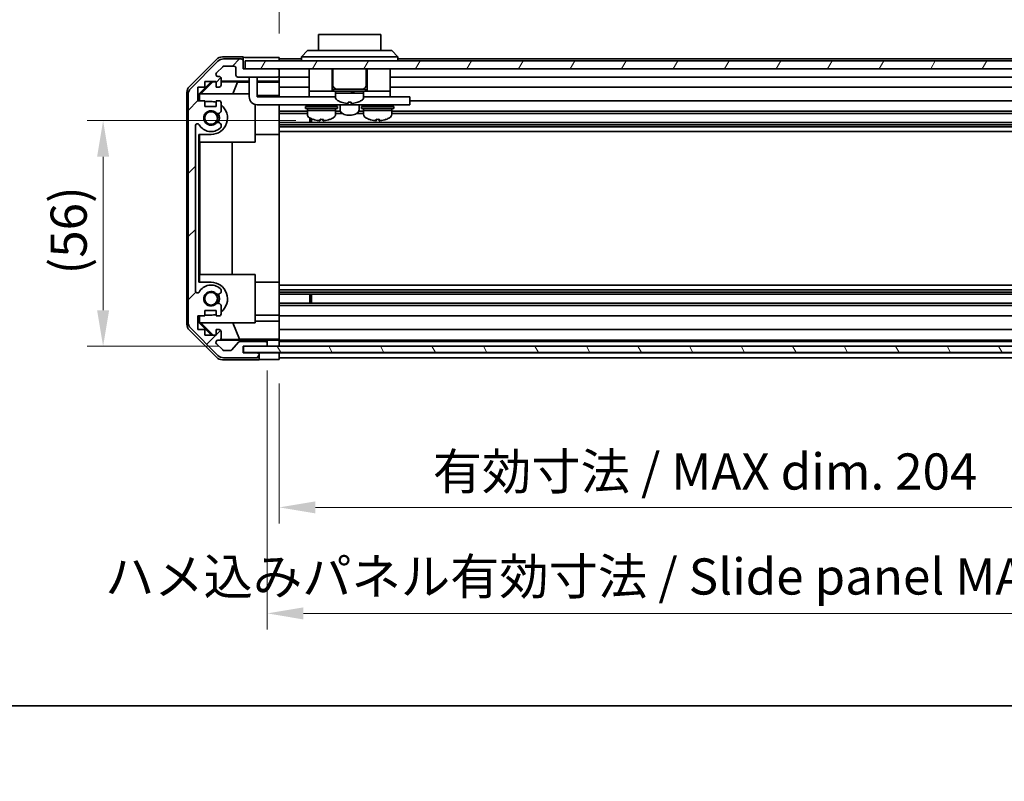
# Model space of a CAD drawing. Units: millimetres. Extents: x 0 to 7274, y -19 to 1124.
# Drawn here: x 1815 to 2060, y -19 to 171 of the extents above; entities that cross this region are included whole.
import ezdxf

# ---------------------------------------------------------------- set-up
doc = ezdxf.new("R2010")
doc.units = ezdxf.units.MM
doc.header["$LTSCALE"] = 4
doc.layers.get('Defpoints').update_dxf_attribs({"lineweight": 25})
for name, color, linetype, lineweight in [('Border (ISO)', 7, 'Continuous', 35), ('Dimension (ISO)', 7, 'Continuous', 18), ('Dimension (ISO) @ 1', 7, 'Continuous', 18), ('Hatch (ISO)', 1, 'Continuous', 18), ('Visible (ISO)', 7, 'Continuous', 35)]:
    doc.layers.add(name, color=color, linetype=linetype, lineweight=lineweight)
doc.styles.add('Note Text (TK)', font='MS PGothic.ttf')
doc.dimstyles.new('Default - Method 1b (TK)', dxfattribs={"dimscale": 4, "dimtxt": 2.5, "dimasz": 2.5, "dimexe": 1, "dimexo": 1.5, "dimgap": 1, "dimtad": 1, "dimtoh": 1, "dimrnd": 1e-08, "dimdsep": 46, "dimtxsty": 'Note Text (TK)', "dimcen": 0.09, "dimdle": 5, "dimclrd": 100, "dimclre": 100, "dimclrt": 7, "dimadec": 1, "dimazin": 1, "dimtfac": 1, "dimtmove": 0, "dimatfit": 3, "dimfxl": 0, "dimtolj": 1, "dimlwd": -1, "dimlwe": -1, "dimarcsym": 0})

# ---------------------------------------------------------------- blocks, each defined once
blk = doc.blocks.new('図面枠 tk図枠')
at = {"layer": 'Border (ISO)'}
blk.add_line((14.5, 8), (405.5, 8), dxfattribs=at)
blk = doc.blocks.new('*D44')
at = {"layer": 'Defpoints', "color": 0, "transparency": 16777216}
for p in [(1835.47, 145.71), (1889.48, 145.71), (1870.35, 89.51)]:
    blk.add_point(p, dxfattribs=at)
at = {"layer": 'Dimension (ISO)', "color": 100, "transparency": 16777216}
for p, q in [((1883.48, 145.71), (1831.47, 145.71)), ((1835.47, 98.51), (1835.47, 136.71)), ((1864.35, 89.51), (1831.47, 89.51))]:
    blk.add_line(p, q, dxfattribs=at)
for points in [[(1833.97, 136.71), (1836.97, 136.71), (1835.47, 145.71)], [(1833.97, 98.51), (1836.97, 98.51), (1835.47, 89.51)]]:
    blk.add_solid(points, dxfattribs=at)
at = {"layer": 'Dimension (ISO)', "color": 7, "transparency": 16777216, "insert": (1826.89, 107.42), "char_height": 9, "attachment_point": 4, "rotation": 90, "style": 'Note Text (TK)'}
blk.add_mtext('\\A1;(56)', dxfattribs=at)
blk = doc.blocks.new('*D45')
at = {"layer": 'Defpoints', "color": 0, "transparency": 16777216}
for p in [(1879.35, 86.25), (2083.35, 86.16), (1879.35, 49.41)]:
    blk.add_point(p, dxfattribs=at)
at = {"layer": 'Dimension (ISO)', "color": 100, "transparency": 16777216}
for p, q in [((1879.35, 80.25), (1879.35, 45.41)), ((2083.35, 80.16), (2083.35, 45.41)), ((2074.35, 49.41), (1888.35, 49.41))]:
    blk.add_line(p, q, dxfattribs=at)
for points in [[(1888.35, 50.91), (1888.35, 47.91), (1879.35, 49.41)], [(2074.35, 50.91), (2074.35, 47.91), (2083.35, 49.41)]]:
    blk.add_solid(points, dxfattribs=at)
at = {"layer": 'Dimension (ISO)', "color": 7, "transparency": 16777216, "insert": (1917.57, 58.34), "char_height": 9, "attachment_point": 4, "style": 'Note Text (TK)'}
blk.add_mtext('\\A1;有効寸法 / MAX dim. 204', dxfattribs=at)
blk = doc.blocks.new('*D47')
at = {"layer": 'Defpoints', "color": 0, "transparency": 16777216}
for p in [(1876.35, 89.51), (2086.35, 89.51), (2086.35, 23.01)]:
    blk.add_point(p, dxfattribs=at)
at = {"layer": 'Dimension (ISO)', "color": 100, "transparency": 16777216}
for p, q in [((1876.35, 83.51), (1876.35, 19.01)), ((2086.35, 83.51), (2086.35, 19.01)), ((1885.35, 23.01), (2077.35, 23.01))]:
    blk.add_line(p, q, dxfattribs=at)
for points in [[(1885.35, 24.51), (1885.35, 21.51), (1876.35, 23.01)], [(2077.35, 24.51), (2077.35, 21.51), (2086.35, 23.01)]]:
    blk.add_solid(points, dxfattribs=at)
at = {"layer": 'Dimension (ISO)', "color": 7, "transparency": 16777216, "insert": (1835.94, 32.2), "char_height": 9, "attachment_point": 4, "style": 'Note Text (TK)'}
blk.add_mtext('\\A1;ハメ込みパネル有効寸法 / Slide panel MAX dim. 210', dxfattribs=at)
blk = doc.blocks.new('*D49')
at = {"layer": 'Defpoints', "color": 0, "transparency": 16777216}
for p in [(2083.35, 178.1), (1879.35, 161.41), (2083.35, 158.56)]:
    blk.add_point(p, dxfattribs=at)
at = {"layer": 'Dimension (ISO)', "color": 100, "transparency": 16777216}
for p, q in [((1879.35, 167.41), (1879.35, 182.1)), ((2083.35, 164.56), (2083.35, 182.1)), ((1888.35, 178.1), (2074.35, 178.1))]:
    blk.add_line(p, q, dxfattribs=at)
for points in [[(1888.35, 179.6), (1888.35, 176.6), (1879.35, 178.1)], [(2074.35, 179.6), (2074.35, 176.6), (2083.35, 178.1)]]:
    blk.add_solid(points, dxfattribs=at)
at = {"layer": 'Dimension (ISO)', "color": 7, "transparency": 16777216, "insert": (1824.31, 187.28), "char_height": 9, "attachment_point": 4, "style": 'Note Text (TK)'}
blk.add_mtext('\\A1;開閉パネル有効寸法 / Open-closing panel MAX dim. 204', dxfattribs=at)

msp = doc.modelspace()

# ---------------------------------------------------------------- hatches: boundary and pattern name
at = {"layer": 'Hatch (ISO)'}
h = msp.add_hatch(dxfattribs=at)
h.set_pattern_fill('ANSI31', color=256, scale=88.9, style=0)
h.set_pattern_definition([(45, (1523.25, -28), (-7.85772, 7.85772), [])])
edge = h.paths.add_edge_path()
edge.add_ellipse((1858.6489, 95.4908), major_axis=(-2, 0), ratio=1, start_angle=0, end_angle=45)
edge.add_line((1857.2347, 94.0766), (1864.0631, 87.2481))
edge.add_ellipse((1865.4773, 88.6624), major_axis=(-1.4142, -1.4142), ratio=1, start_angle=0, end_angle=45)
edge.add_line((1865.4773, 86.6624), (1873.8489, 86.6624))
edge.add_ellipse((1873.8489, 87.1624), major_axis=(0, -0.5), ratio=1, start_angle=0, end_angle=90)
edge.add_line((1874.3489, 87.1624), (1874.3489, 87.3624))
edge.add_ellipse((1873.8489, 87.3624), major_axis=(0.5, 0), ratio=1, start_angle=0, end_angle=90)
edge.add_line((1873.8489, 87.8624), (1870.3489, 87.8624))
edge.add_line((1870.3489, 87.8624), (1870.3489, 89.5124))
edge.add_line((1870.3489, 89.5124), (1870.3989, 89.5124))
edge.add_line((1870.3989, 89.5124), (1875.8489, 89.5124))
edge.add_ellipse((1875.8489, 90.0124), major_axis=(0, -0.5), ratio=1, start_angle=0, end_angle=90)
edge.add_line((1876.3489, 90.0124), (1876.3489, 90.2124))
edge.add_ellipse((1875.8489, 90.2124), major_axis=(0.5, 0), ratio=1, start_angle=0, end_angle=90)
edge.add_line((1875.8489, 90.7124), (1869.5734, 90.7124))
edge.add_ellipse((1869.5734, 90.2124), major_axis=(0, 0.5), ratio=1, start_angle=0, end_angle=48.366461)
edge.add_line((1869.1997, 90.5445), (1867.4981, 88.6302))
edge.add_ellipse((1867.1244, 88.9624), major_axis=(0.3737, -0.3322), ratio=1, start_angle=311.633539, end_angle=360, ccw=False)
edge.add_line((1867.1244, 88.4624), (1865.6016, 88.4624))
edge.add_ellipse((1865.6016, 88.9624), major_axis=(0, -0.5), ratio=1, start_angle=315, end_angle=360, ccw=False)
edge.add_line((1865.248, 88.6088), (1863.698, 90.1588))
edge.add_ellipse((1864.0516, 90.5124), major_axis=(-0.3536, -0.3536), ratio=1, start_angle=225, end_angle=360, ccw=False)
edge.add_line((1864.0516, 91.0124), (1864.3489, 91.0124))
edge.add_ellipse((1864.3489, 91.5124), major_axis=(0, -0.5), ratio=1, start_angle=0, end_angle=90)
edge.add_line((1864.8489, 91.5124), (1864.8489, 93.1624))
edge.add_ellipse((1864.3489, 93.1624), major_axis=(0.5, 0), ratio=1, start_angle=0, end_angle=90)
edge.add_line((1864.3489, 93.6624), (1863.5989, 93.6624))
edge.add_line((1863.5989, 93.6624), (1863.5989, 92.2624))
edge.add_line((1863.5989, 92.2624), (1860.7989, 92.2624))
edge.add_line((1860.7989, 92.2624), (1860.7989, 93.6624))
edge.add_line((1860.7989, 93.6624), (1859.0989, 93.6624))
edge.add_line((1859.0989, 93.6624), (1859.0989, 97.0624))
edge.add_line((1859.0989, 97.0624), (1860.7989, 97.0624))
edge.add_line((1860.7989, 97.0624), (1860.7989, 98.4624))
edge.add_line((1860.7989, 98.4624), (1863.5989, 98.4624))
edge.add_line((1863.5989, 98.4624), (1863.5989, 97.0624))
edge.add_line((1863.5989, 97.0624), (1864.3489, 97.0624))
edge.add_ellipse((1864.3489, 97.5624), major_axis=(0, -0.5), ratio=1, start_angle=0, end_angle=90)
edge.add_line((1864.8489, 97.5624), (1864.8489, 99.6897))
edge.add_ellipse((1864.0913, 99.4326), major_axis=(0.7576, 0.2571), ratio=1, start_angle=0, end_angle=113.335886)
edge.add_ellipse((1862.3489, 101.3624), major_axis=(1.2063, -1.336), ratio=1, start_angle=95.840426, end_angle=360, ccw=False)
edge.add_ellipse((1864.0913, 103.2921), major_axis=(-0.5361, -0.5938), ratio=1, start_angle=0, end_angle=113.335886)
edge.add_line((1864.8489, 103.035), (1864.849, 103.5492))
edge.add_ellipse((1864.0913, 103.2921), major_axis=(0.7577, 0.2571), ratio=1, start_angle=0, end_angle=29.176312)
edge.add_ellipse((1862.3489, 101.3624), major_axis=(2.2786, 2.5236), ratio=1, start_angle=0, end_angle=102.759257)
edge.add_ellipse((1858.9486, 103.2721), major_axis=(0.4357, -0.2447), ratio=1, start_angle=209.320529, end_angle=360, ccw=False)
edge.add_line((1858.4489, 103.2721), (1858.4489, 144.4526))
edge.add_ellipse((1858.9486, 144.4526), major_axis=(-0.4997, 0), ratio=1, start_angle=209.320529, end_angle=360, ccw=False)
edge.add_ellipse((1862.3489, 146.3624), major_axis=(-2.9645, -1.665), ratio=1, start_angle=0, end_angle=102.759257)
edge.add_ellipse((1864.0913, 144.4326), major_axis=(0.5362, -0.5939), ratio=1, start_angle=0, end_angle=29.176312)
edge.add_line((1864.849, 144.1755), (1864.8489, 144.6897))
edge.add_ellipse((1864.0913, 144.4326), major_axis=(0.7576, 0.2571), ratio=1, start_angle=0, end_angle=113.335886)
edge.add_ellipse((1862.3489, 146.3624), major_axis=(1.2063, -1.336), ratio=1, start_angle=95.840426, end_angle=360, ccw=False)
edge.add_ellipse((1864.0913, 148.2921), major_axis=(-0.5361, -0.5938), ratio=1, start_angle=0, end_angle=113.335886)
edge.add_line((1864.8489, 148.035), (1864.8489, 150.1624))
edge.add_ellipse((1864.3489, 150.1624), major_axis=(0.5, 0), ratio=1, start_angle=0, end_angle=90)
edge.add_line((1864.3489, 150.6624), (1863.5989, 150.6624))
edge.add_line((1863.5989, 150.6624), (1863.5989, 149.2624))
edge.add_line((1863.5989, 149.2624), (1860.7989, 149.2624))
edge.add_line((1860.7989, 149.2624), (1860.7989, 150.6624))
edge.add_line((1860.7989, 150.6624), (1859.0989, 150.6624))
edge.add_line((1859.0989, 150.6624), (1859.0989, 154.0624))
edge.add_line((1859.0989, 154.0624), (1860.7989, 154.0624))
edge.add_line((1860.7989, 154.0624), (1860.7989, 155.4624))
edge.add_line((1860.7989, 155.4624), (1863.5989, 155.4624))
edge.add_line((1863.5989, 155.4624), (1863.5989, 154.0624))
edge.add_line((1863.5989, 154.0624), (1864.3489, 154.0624))
edge.add_ellipse((1864.3489, 154.5624), major_axis=(0, -0.5), ratio=1, start_angle=0, end_angle=90)
edge.add_line((1864.8489, 154.5624), (1864.8489, 156.2124))
edge.add_ellipse((1864.3489, 156.2124), major_axis=(0.5, 0), ratio=1, start_angle=0, end_angle=90)
edge.add_line((1864.3489, 156.7124), (1864.0516, 156.7124))
edge.add_ellipse((1864.0516, 157.2124), major_axis=(0, -0.5), ratio=1, start_angle=225, end_angle=360, ccw=False)
edge.add_line((1863.698, 157.5659), (1865.248, 159.1159))
edge.add_ellipse((1865.6016, 158.7624), major_axis=(-0.3536, 0.3536), ratio=1, start_angle=315, end_angle=360, ccw=False)
edge.add_line((1865.6016, 159.2624), (1868.0489, 159.2624))
edge.add_ellipse((1868.0489, 158.7624), major_axis=(0, 0.5), ratio=1, start_angle=270, end_angle=360, ccw=False)
edge.add_line((1868.5489, 158.7624), (1868.5489, 157.0624))
edge.add_ellipse((1869.0489, 157.0624), major_axis=(-0.5, 0), ratio=1, start_angle=0, end_angle=90)
edge.add_line((1869.0489, 156.5624), (1878.8489, 156.5624))
edge.add_ellipse((1878.8489, 157.0624), major_axis=(0, -0.5), ratio=1, start_angle=0, end_angle=90)
edge.add_line((1879.3489, 157.0624), (1879.3489, 158.0624))
edge.add_ellipse((1878.8489, 158.0624), major_axis=(0.5, 0), ratio=1, start_angle=0, end_angle=90)
edge.add_line((1878.8489, 158.5624), (1870.8489, 158.5624))
edge.add_line((1870.8489, 158.5624), (1870.3489, 158.5624))
edge.add_line((1870.3489, 158.5624), (1870.3489, 160.5624))
edge.add_ellipse((1869.8489, 160.5624), major_axis=(0.5, 0), ratio=1, start_angle=0, end_angle=90)
edge.add_line((1869.8489, 161.0624), (1865.4773, 161.0624))
edge.add_ellipse((1865.4773, 159.0624), major_axis=(0, 2), ratio=1, start_angle=0, end_angle=45)
edge.add_line((1864.0631, 160.4766), (1857.2347, 153.6481))
edge.add_ellipse((1858.6489, 152.2339), major_axis=(-1.4142, 1.4142), ratio=1, start_angle=0, end_angle=45)
edge.add_line((1856.6489, 152.2339), (1856.6489, 95.4908))
h = msp.add_hatch(dxfattribs=at)
h.set_pattern_fill('ANSI31', color=256, scale=88.9, angle=14.999978, style=0)
h.set_pattern_definition([(60, (1523.25, -28), (-9.6237, 5.55625), [])])
h.paths.add_polyline_path([(2091.8489, 158.5624), (2091.8489, 160.5624), (1870.8489, 160.5624), (1870.8489, 158.5624), (1878.8489, 158.5624), (2083.8489, 158.5624)])
h = msp.add_hatch(dxfattribs=at)
h.set_pattern_fill('ANSI31', color=256, scale=88.9, angle=75.000175, style=0)
h.set_pattern_definition([(120.0002, (1523.25, -28), (-9.6237, -5.55628), [])])
h.paths.add_polyline_path([(2092.2989, 88.0124), (2092.2989, 89.5124), (2086.8489, 89.5124), (1875.8489, 89.5124), (1870.3989, 89.5124), (1870.3989, 88.0124)])

# ---------------------------------------------------------------- linework, layer by layer
at = {"layer": 'Visible (ISO)'}
for p, q in [((1904.5989, 167.1624), (1889.0989, 167.1624)), ((1889.0989, 163.1624), (1889.0989, 167.1624)), ((1904.5989, 167.1624), (1904.5989, 163.1624)), ((1884.8489, 161.5624), (1886.3489, 163.1624)), ((1886.3489, 163.1624), (1887.3489, 163.1624)), ((1906.3489, 163.1624), (1887.3489, 163.1624)), ((1906.3489, 163.1624), (1907.3489, 163.1624)), ((1908.8489, 161.5624), (1907.3489, 163.1624)), ((1856.9346, 154.1468), (1863.7645, 160.9767)), ((1864.0631, 160.4766), (1857.2347, 153.6481)), ((1870.3489, 161.5624), (1865.1785, 161.5624)), ((1869.8489, 161.0624), (1865.4773, 161.0624)), ((1870.3489, 160.5624), (1870.3489, 161.5624)), ((1870.3489, 158.5624), (1870.3489, 160.5624)), ((2091.8489, 160.5624), (1870.8489, 160.5624)), ((1870.8489, 160.5624), (1870.8489, 158.5624)), ((1875.3489, 161.4053), (1879.3489, 161.4053)), ((1879.3489, 161.4053), (1879.3489, 160.5624)), ((1884.8489, 161.0624), (1879.3489, 161.0624)), ((1887.3489, 161.5624), (1884.8489, 161.5624)), ((1884.8489, 160.5624), (1884.8489, 161.5624)), ((1887.3489, 161.5624), (1906.3489, 161.5624)), ((1908.8489, 161.5624), (1906.3489, 161.5624)), ((1908.8489, 160.5624), (1908.8489, 161.5624)), ((2076.8489, 161.0624), (1908.8489, 161.0624)), ((1863.698, 157.5659), (1865.248, 159.1159)), ((1865.6016, 159.2624), (1868.0489, 159.2624)), ((1868.5489, 158.7624), (1868.5489, 157.0624)), ((1878.8489, 158.5624), (1870.3489, 158.5624)), ((1870.8489, 158.5624), (2091.8489, 158.5624)), ((1879.3489, 158.0624), (1879.3489, 158.5624)), ((1879.3489, 157.0624), (1879.3489, 158.0624)), ((1879.3489, 155.5614), (1879.3489, 157.0624)), ((1886.7489, 158.5624), (1886.7489, 153.0624)), ((1892.4989, 158.5624), (1892.4989, 153.0624)), ((1892.6989, 158.5624), (1892.6989, 154.5624)), ((1900.9989, 158.5624), (1900.9989, 154.5624)), ((1901.1989, 158.5624), (1901.1989, 153.0624)), ((1906.9489, 158.5624), (1906.9489, 153.0624)), ((1859.3494, 152.3177), (1862.494, 155.4624)), ((1859.8069, 152.3624), (1862.7775, 155.377)), ((1860.7989, 154.0624), (1860.7989, 155.4624)), ((1860.7989, 155.4624), (1863.5989, 155.4624)), ((1862.6922, 155.4624), (1862.7775, 155.377)), ((1862.7775, 155.377), (1863.5989, 155.3627)), ((1863.5989, 155.4624), (1863.5989, 154.0624)), ((1864.3489, 156.7124), (1864.0516, 156.7124)), ((1864.8489, 154.5624), (1864.8489, 156.2124)), ((1864.8489, 155.5614), (1871.8489, 155.5614)), ((1864.8489, 155.3409), (1868.9351, 155.2696)), ((1868.9351, 155.2696), (1867.7517, 152.3624)), ((1868.9351, 155.2696), (1871.8489, 155.2696)), ((1869.0489, 156.5624), (1878.8489, 156.5624)), ((1871.8489, 156.1624), (1871.8489, 156.5624)), ((1871.8489, 156.1624), (1871.8489, 151.6624)), ((1873.8489, 156.5624), (1873.8489, 156.1624)), ((1873.8489, 151.6624), (1873.8489, 156.1624)), ((1873.8489, 155.5614), (1879.3489, 155.5614)), ((1873.8489, 155.2696), (1879.3489, 155.2696)), ((1886.7489, 156.5624), (1879.3489, 156.5624)), ((1879.3489, 155.5614), (1879.3489, 155.3083)), ((1879.3489, 155.3083), (1879.3489, 154.5624)), ((1879.3489, 154.0624), (1879.3489, 154.5624)), ((2079.1489, 156.5624), (1906.9489, 156.5624)), ((1856.3489, 94.9919), (1856.3489, 152.7328)), ((1856.6489, 152.2339), (1856.6489, 95.4908)), ((1859.0989, 150.6624), (1859.0989, 154.0624)), ((1859.0989, 154.0624), (1860.7989, 154.0624)), ((1859.3494, 150.6624), (1859.3494, 152.3177)), ((1859.4541, 152.2129), (1859.3494, 152.3177)), ((1859.6035, 152.3624), (1859.4541, 152.2129)), ((1859.4541, 152.2129), (1859.4541, 150.6624)), ((1859.6035, 152.3624), (1871.8489, 152.3624)), ((1863.5989, 154.0624), (1864.3489, 154.0624)), ((1886.7489, 154.0624), (1879.3489, 154.0624)), ((1879.3489, 154.0624), (1879.3489, 151.9336)), ((1886.7489, 153.0624), (1886.7489, 151.6624)), ((1886.7489, 153.0624), (1891.7489, 153.0624)), ((1891.9989, 153.0624), (1891.7489, 153.0624)), ((1891.9989, 153.0624), (1892.4989, 153.0624)), ((1892.8489, 153.0624), (1892.4989, 153.0624)), ((1892.8489, 153.5624), (1900.8489, 153.5624)), ((1892.8489, 153.5624), (1892.8489, 153.0624)), ((1892.8489, 153.0624), (1900.8489, 153.0624)), ((1893.3489, 153.0624), (1893.3489, 152.5624)), ((1893.3489, 152.5624), (1897.5021, 152.5624)), ((1900.3489, 152.5624), (1893.3489, 152.5624)), ((1893.3489, 151.5919), (1893.3489, 152.5624)), ((1897.9854, 152.5624), (1900.3489, 152.5624)), ((1900.3489, 153.0624), (1900.3489, 152.5624)), ((1900.3489, 151.5919), (1900.3489, 152.5624)), ((1900.8489, 153.5624), (1900.8489, 153.0624)), ((1901.1989, 153.0624), (1900.8489, 153.0624)), ((1901.1989, 153.0624), (1901.6989, 153.0624)), ((1901.9489, 153.0624), (1901.6989, 153.0624)), ((1901.9489, 153.0624), (1906.9489, 153.0624)), ((2083.3489, 154.0624), (1906.9489, 154.0624)), ((1906.9489, 153.0624), (1906.9489, 151.6624)), ((1860.7989, 150.6624), (1859.0989, 150.6624)), ((1860.7989, 149.2624), (1860.7989, 150.6624)), ((1862.3489, 150.4624), (1860.7989, 150.4624)), ((1864.3489, 150.6624), (1863.5989, 150.6624)), ((1863.5989, 150.6624), (1863.5989, 149.2624)), ((1864.8489, 148.035), (1864.8489, 150.1624)), ((1873.3489, 149.7259), (1873.3489, 140.3624)), ((1879.3489, 151.9336), (1873.8489, 151.9336)), ((1873.8489, 151.6624), (1886.7489, 151.6624)), ((1910.8489, 149.6624), (1873.8489, 149.6624)), ((1879.3489, 151.9336), (1879.3489, 151.6624)), ((1879.3489, 149.6624), (1879.3489, 149.612)), ((1879.3489, 142.2624), (1879.3489, 149.612)), ((1886.7489, 151.6624), (1888.2489, 151.6624)), ((1887.0989, 149.6624), (1887.0989, 149.5624)), ((1893.3489, 151.6624), (1888.2489, 151.6624)), ((1892.5989, 149.6624), (1892.5989, 149.5624)), ((1894.4989, 149.6624), (1894.4989, 148.376)), ((1894.7489, 150.3349), (1894.7489, 150.3239)), ((1896.4889, 150.3349), (1896.4889, 150.0075)), ((1897.2089, 150.0075), (1897.2089, 150.3349)), ((1898.9489, 150.3239), (1898.9489, 150.3349)), ((1899.1989, 149.6624), (1899.1989, 148.376)), ((1905.4489, 151.6624), (1900.3489, 151.6624)), ((1901.0989, 149.6624), (1901.0989, 149.5624)), ((1905.4489, 151.6624), (1906.9489, 151.6624)), ((1906.5989, 149.6624), (1906.5989, 149.5624)), ((1906.9489, 151.6624), (1910.8489, 151.6624)), ((1911.8489, 151.6624), (1910.8489, 151.6624)), ((1910.8489, 149.6624), (1911.8489, 149.6624)), ((1911.8489, 151.6624), (1911.8489, 149.6624)), ((2083.3489, 150.6624), (1911.8489, 150.6624)), ((1863.5989, 149.2624), (1860.7989, 149.2624)), ((1886.3489, 148.035), (1879.3489, 148.035)), ((1886.3489, 147.4921), (1879.3489, 147.4921)), ((1885.8489, 149.2624), (1893.8489, 149.2624)), ((1885.8489, 149.2624), (1885.8489, 148.7624)), ((1885.8489, 148.7624), (1893.8489, 148.7624)), ((1886.3489, 148.7624), (1886.3489, 148.2624)), ((1893.3489, 148.2624), (1886.3489, 148.2624)), ((1886.3489, 147.2919), (1886.3489, 148.2624)), ((1886.3489, 148.2624), (1893.3489, 148.2624)), ((1893.3489, 148.7624), (1893.3489, 148.2624)), ((1893.3489, 147.2919), (1893.3489, 148.2624)), ((1894.5721, 148.035), (1893.3489, 148.035)), ((1895.072, 147.4921), (1893.3489, 147.4921)), ((1893.8489, 149.2624), (1893.8489, 148.7624)), ((1900.3489, 147.4921), (1898.6258, 147.4921)), ((1900.3489, 148.035), (1899.1256, 148.035)), ((1899.8489, 149.2624), (1907.8489, 149.2624)), ((1899.8489, 149.2624), (1899.8489, 148.7624)), ((1899.8489, 148.7624), (1907.8489, 148.7624)), ((1900.3489, 148.7624), (1900.3489, 148.2624)), ((1907.3489, 148.2624), (1900.3489, 148.2624)), ((1900.3489, 147.2919), (1900.3489, 148.2624)), ((1900.3489, 148.2624), (1907.3489, 148.2624)), ((1907.3489, 148.7624), (1907.3489, 148.2624)), ((1907.3489, 147.2919), (1907.3489, 148.2624)), ((2083.3489, 148.035), (1907.3489, 148.035)), ((2083.3489, 147.4921), (1907.3489, 147.4921)), ((1907.8489, 149.2624), (1907.8489, 148.7624)), ((1864.849, 144.1755), (1864.8489, 144.6897)), ((2083.3489, 145.2326), (1879.3489, 145.2326)), ((2083.3489, 144.6897), (1879.3489, 144.6897)), ((1886.9194, 145.2326), (1886.9194, 146.3877)), ((1887.3489, 146.1815), (1887.3489, 145.2326)), ((1890.2177, 146.0338), (1890.2177, 145.7071)), ((1903.4815, 146.0339), (1903.4815, 145.7072)), ((1858.4489, 103.2721), (1858.4489, 144.4526)), ((1859.3494, 105.4624), (1859.3494, 142.2624)), ((1859.3494, 142.2624), (1862.3489, 142.2624)), ((1859.4541, 142.2624), (1859.4541, 140.3624)), ((1879.3489, 142.2624), (1873.3489, 142.2624)), ((2083.3489, 144.1755), (1879.3489, 144.1755)), ((2083.3489, 142.9622), (1879.3489, 142.9622)), ((1879.3489, 142.2624), (1879.3489, 105.4624)), ((1873.3489, 140.3624), (1859.4541, 140.3624)), ((1859.5582, 107.3624), (1859.5582, 140.3624)), ((1867.5915, 140.3624), (1867.5915, 107.3624)), ((1862.3489, 105.4624), (1859.3494, 105.4624)), ((1859.4541, 107.3624), (1859.4541, 105.4624)), ((1859.4541, 107.3624), (1873.3489, 107.3624)), ((1873.3489, 107.3624), (1873.3489, 95.3624)), ((1879.3489, 105.4624), (1873.3489, 105.4624)), ((1879.3489, 98.1127), (1879.3489, 105.4624)), ((1864.8489, 103.035), (1864.849, 103.5492)), ((2083.3489, 104.7625), (1879.3489, 104.7625)), ((2083.3489, 103.5492), (1879.3489, 103.5492)), ((2083.3489, 103.035), (1879.3489, 103.035)), ((2083.3489, 102.4921), (1879.3489, 102.4921)), ((1886.9194, 100.2326), (1886.9194, 102.4921)), ((1887.3489, 102.4921), (1887.3489, 100.2326)), ((1860.7989, 97.0624), (1860.7989, 98.4624)), ((1860.7989, 98.4624), (1863.5989, 98.4624)), ((1863.5989, 98.4624), (1863.5989, 97.0624)), ((1864.8489, 97.5624), (1864.8489, 99.6897)), ((2083.3489, 100.2326), (1879.3489, 100.2326)), ((2083.3489, 99.6897), (1879.3489, 99.6897)), ((1879.3489, 98.1127), (1879.3489, 97.5624)), ((1859.0989, 93.6624), (1859.0989, 97.0624)), ((1859.0989, 97.0624), (1860.7989, 97.0624)), ((1859.3494, 95.407), (1859.3494, 97.0624)), ((1859.4541, 97.0624), (1859.4541, 95.5118)), ((1860.7989, 97.2624), (1862.3489, 97.2624)), ((1863.5989, 97.0624), (1864.3489, 97.0624)), ((1879.3489, 97.2624), (1873.3489, 97.2624)), ((1873.3489, 95.7912), (1879.3489, 95.7912)), ((1879.3489, 97.0624), (1879.3489, 97.5624)), ((2083.3489, 97.0624), (1879.3489, 97.0624)), ((1879.3489, 97.0624), (1879.3489, 95.7912)), ((1879.3489, 95.7912), (1879.3489, 93.6624)), ((1863.7645, 86.748), (1856.9346, 93.5779)), ((1857.2347, 94.0766), (1864.0631, 87.2481)), ((1860.7989, 93.6624), (1859.0989, 93.6624)), ((1859.3494, 95.407), (1859.4541, 95.5118)), ((1862.494, 92.2624), (1859.3494, 95.407)), ((1859.4541, 95.5118), (1859.6035, 95.3624)), ((1873.3489, 95.3624), (1859.6035, 95.3624)), ((1862.8616, 92.2624), (1859.8069, 95.3624)), ((1860.7989, 92.2624), (1860.7989, 93.6624)), ((1864.3489, 93.6624), (1863.5989, 93.6624)), ((1863.5989, 93.6624), (1863.5989, 92.2624)), ((1869.4114, 91.2849), (1867.7517, 95.3624)), ((1879.3489, 93.1624), (1879.3489, 93.6624)), ((2083.3489, 93.6624), (1879.3489, 93.6624)), ((1863.5989, 92.2624), (1860.7989, 92.2624)), ((1864.0516, 91.0124), (1864.3489, 91.0124)), ((1876.3489, 91.0131), (1864.3761, 91.0131)), ((1869.4114, 91.2849), (1864.742, 91.2034)), ((1864.8489, 91.5124), (1864.8489, 93.1624)), ((1879.3489, 91.2849), (1869.4114, 91.2849)), ((1876.3489, 91.0131), (1876.3489, 91.0305)), ((1876.3489, 90.2124), (1876.3489, 91.0131)), ((1878.3489, 91.0655), (1879.3489, 91.0655)), ((1879.3489, 93.1624), (1879.3489, 91.5124)), ((1879.3489, 91.2673), (1879.3489, 91.5124)), ((1879.3489, 91.2673), (1879.3489, 91.0655)), ((1879.3489, 91.0655), (1879.3489, 89.5131)), ((2083.3489, 91.0124), (1879.3489, 91.0124)), ((1865.248, 88.6088), (1863.698, 90.1588)), ((1867.1244, 88.4624), (1865.6016, 88.4624)), ((1869.1997, 90.5445), (1867.4981, 88.6302)), ((1875.8489, 90.7124), (1869.5734, 90.7124)), ((1870.3489, 87.8624), (1870.3489, 89.5124)), ((1870.3489, 89.5124), (1875.8489, 89.5124)), ((2092.2989, 89.5124), (1870.3989, 89.5124)), ((1870.3989, 89.5124), (1870.3989, 88.0124)), ((1875.8761, 89.5131), (1876.3489, 89.5131)), ((1876.3489, 90.0124), (1876.3489, 90.2124)), ((1876.3489, 89.5131), (1876.3489, 90.0124)), ((1878.3489, 89.5131), (1876.3489, 89.5131)), ((1879.3489, 89.5131), (1878.3489, 89.5131)), ((2083.3489, 90.7124), (1879.3489, 90.7124)), ((1879.3489, 90.2124), (1879.3489, 90.0124)), ((1879.3489, 89.5124), (1879.3489, 89.5131)), ((1874.3489, 86.1624), (1865.1785, 86.1624)), ((1865.4773, 86.6624), (1873.8489, 86.6624)), ((1874.3489, 87.8631), (1870.3489, 87.8631)), ((1873.8489, 87.8624), (1870.3489, 87.8624)), ((1870.3989, 88.0124), (2092.2989, 88.0124)), ((1874.3489, 87.8631), (1876.3489, 87.8631)), ((1874.3489, 87.3624), (1874.3489, 87.8631)), ((1874.3489, 87.1624), (1874.3489, 87.3624)), ((1874.3489, 86.1624), (1874.3489, 87.1624)), ((1876.3489, 87.8631), (1879.3489, 87.8631)), ((1879.3489, 86.2496), (1876.3489, 86.2496)), ((1879.3489, 88.0124), (1879.3489, 87.8631)), ((1879.3489, 88.0124), (1879.3489, 87.8631)), ((1879.3489, 87.8631), (1879.3489, 86.2496)), ((2083.3489, 87.8624), (1879.3489, 87.8624)), ((1879.3489, 87.3624), (1879.3489, 87.1624)), ((2083.3489, 86.6624), (1879.3489, 86.6624))]:
    msp.add_line(p, q, dxfattribs=at)
for centre in [(1862.3489, 146.3624), (1862.3489, 101.3624)]:
    msp.add_circle(centre, 1.5706, dxfattribs=at)
for centre, radius, start, end in [((1865.4773, 159.0624), 2, 90, 135), ((1869.8489, 160.5624), 0.5, 0, 90), ((1864.0516, 157.2124), 0.5, 135, 270), ((1865.6016, 158.7624), 0.5, 90, 135), ((1868.0489, 158.7624), 0.5, 0, 90), ((1869.0489, 157.0624), 0.5, 180, 270), ((1878.8489, 158.0624), 0.5, 0, 90), ((1878.8489, 157.0624), 0.5, 270, 0), ((1864.3489, 156.2124), 0.5, 0, 90), ((1864.3489, 154.5624), 0.5, 270, 0), ((1893.6989, 154.5624), 1, 180, 270), ((1899.9989, 154.5624), 1, 270, 0), ((1858.6489, 152.2339), 2, 135, 180), ((1862.3489, 146.3624), 4.1, 72.249173, 90), ((1862.3489, 146.3624), 4.1, 270, 52.428131), ((1864.3489, 150.1624), 0.5, 0, 90), ((1873.8489, 151.6624), 2, 180, 270), ((1894.3489, 151.5919), 1, 180, 241.732129), ((1896.8489, 156.2411), 6.2788, 241.732129, 250.460299), ((1896.8489, 156.2411), 6.2684, 250.426789, 263.956172), ((1896.8489, 156.2411), 5.9172, 266.511985, 273.488015), ((1896.8489, 156.2411), 6.2684, 276.043828, 289.573211), ((1896.8489, 156.2411), 6.2788, 289.539701, 298.267871), ((1899.3489, 151.5919), 1, 298.267871, 0), ((1862.3489, 146.3624), 1.8, 47.920213, 312.079787), ((1864.0913, 148.2921), 0.8, 227.920213, 341.256099), ((1862.3489, 146.3624), 2, 325.405155, 34.594845), ((1862.3489, 146.3624), 2.1, 327.438672, 32.561328), ((1887.3489, 147.2919), 1, 180, 241.732129), ((1887.3989, 149.5624), 0.3, 180, 270), ((1892.2989, 149.5624), 0.3, 270, 0), ((1892.3489, 147.2919), 1, 298.267871, 0), ((1901.3489, 147.2919), 1, 180, 241.732129), ((1901.3989, 149.5624), 0.3, 180, 270), ((1906.2989, 149.5624), 0.3, 270, 0), ((1906.3489, 147.2919), 1, 298.267871, 0), ((1858.9486, 144.4526), 0.4997, 29.320529, 180), ((1862.3489, 146.3624), 3.4001, 209.320529, 312.079787), ((1864.0913, 144.4326), 0.8, 18.743901, 132.079787), ((1889.8489, 151.9411), 6.2788, 241.732129, 250.458452), ((1889.8489, 151.9411), 6.2788, 289.541548, 298.267871), ((1903.8489, 151.9411), 6.2788, 241.732129, 250.458997), ((1903.8489, 151.9411), 6.2788, 289.541003, 298.267871), ((1864.0913, 144.4326), 0.8001, 312.079787, 341.256099), ((1862.3489, 101.3624), 4.1, 307.571869, 90), ((1858.9486, 103.2721), 0.4997, 180, 330.679471), ((1862.3489, 101.3624), 3.4001, 47.920213, 150.679471), ((1862.3489, 101.3624), 1.8, 47.920213, 312.079787), ((1864.0913, 103.2921), 0.8, 227.920213, 341.256099), ((1864.0913, 103.2921), 0.8001, 18.743901, 47.920213), ((1862.3489, 101.3624), 2, 325.405155, 34.594845), ((1862.3489, 101.3624), 2.1, 327.438672, 32.561328), ((1864.0913, 99.4326), 0.8, 18.743901, 132.079787), ((1862.3489, 101.3624), 4.1, 270, 287.750827), ((1864.3489, 97.5624), 0.5, 270, 0), ((1858.6489, 95.4908), 2, 180, 225), ((1864.3489, 93.1624), 0.5, 0, 90), ((1864.0516, 90.5124), 0.5, 90, 225), ((1864.3489, 91.5124), 0.5, 270, 0), ((1865.6016, 88.9624), 0.5, 225, 270), ((1867.1244, 88.9624), 0.5, 270, 318.366461), ((1869.5734, 90.2124), 0.5, 90, 138.366461), ((1875.8489, 90.2124), 0.5, 0, 90), ((1875.8489, 90.0124), 0.5, 270, 0), ((1865.4773, 88.6624), 2, 225, 270), ((1873.8489, 87.3624), 0.5, 0, 90), ((1873.8489, 87.1624), 0.5, 270, 0)]:
    msp.add_arc(centre, radius, start, end, dxfattribs=at)
for centre, major_axis, ratio, start_param, end_param in [((1865.1791, 159.562), (-1.4146, 1.4146), 0.99969546, 5.49793944, 6.28318531), ((1875.3489, 161.4925), (5, 0), 0.01745506, 3.14159265, 4.71238898), ((1858.3492, 152.7321), (-1.4146, 1.4146), 0.99969546, 0, 0.78524587), ((1896.8489, 152.1293), (-3.4333, 6.0499), 0.11239, 4.72018323, 4.80321514), ((1896.8489, 152.9954), (-1.8638, 3.2842), 0.11239, 4.51673217, 4.66905052), ((1896.8489, 152.9954), (-3.4333, 6.0499), 0.11239033, 4.64869362, 4.65974385), ((1894.1637, 152.9952), (7.1671, -11.999), 0.2219761, 1.40320887, 1.43899073), ((1887.7491, 151.9411), (0, -5.9172), 0.01347751, 6.27840171, 6.34406266), ((1889.844, 151.9411), (0, -6.2684), 0.99990917, 5.94308214, 6.1777006), ((1889.8537, 151.9411), (0, -6.2684), 0.99990917, 5.94156833, 6.1777006), ((1889.4889, 151.9411), (0, -6.2684), 0.01347751, 0.10548471, 0.34161698), ((1889.8206, 151.9411), (0, -5.9172), 0.99990917, 6.23186983, 6.28796891), ((1889.8772, 151.9411), (0, -5.9172), 0.99990917, 6.22230796, 6.34406266), ((1890.2089, 151.9411), (0, -6.2684), 0.01347751, 5.94308214, 6.1777006), ((1890.2089, 151.9411), (0, -6.2684), 0.01347751, 0.10548471, 0.34161698), ((1889.8537, 151.9411), (0, -6.2684), 0.99990917, 0.10548471, 0.34161698), ((1891.9487, 151.9411), (0, -5.9172), 0.01347751, 6.23186983, 6.34406266), ((1901.749, 151.9411), (0, -5.9172), 0.01131441, 6.22230796, 6.33603276), ((1903.8448, 151.9411), (0, -6.2684), 0.99993599, 5.94156833, 6.1777006), ((1903.8251, 151.9411), (0, -5.9172), 0.99993599, 6.22230796, 6.34406266), ((1903.4889, 151.9411), (0, -6.2684), 0.01131441, 5.94156833, 6.1777006), ((1903.4889, 151.9411), (0, -6.2684), 0.01131441, 0.10548471, 0.34032878), ((1903.8727, 151.9411), (0, -5.9172), 0.99993599, 6.27916957, 6.33603276), ((1904.2089, 151.9411), (0, -6.2684), 0.01131441, 5.94156833, 6.1777006), ((1903.8448, 151.9411), (0, -6.2684), 0.99993599, 0.10548471, 0.34161698), ((1903.853, 151.9411), (0, -6.2684), 0.99993599, 0.10548471, 0.34032878), ((1905.9488, 151.9411), (0, -5.9172), 0.01131441, 6.22230796, 6.28720104), ((1858.3492, 94.9926), (-1.4146, -1.4146), 0.99969546, 5.49793944, 6.28318531), ((1878.3489, 91.0305), (-2, 0), 0.01745506, 4.71238898, 6.28318531), ((1865.1791, 88.1627), (-1.4146, -1.4146), 0.99969546, 0, 0.78524587), ((1876.3489, 86.2147), (-2, 0), 0.01745506, 4.71238898, 6.28318531)]:
    msp.add_ellipse(centre, major_axis=major_axis, ratio=ratio, start_param=start_param, end_param=end_param, dxfattribs=at)
for points, knots in [([(1896.1889, 150.0075), (1896.2264, 150.0035), (1896.2666, 150.0001), (1896.3405, 149.9955), (1896.3743, 149.9944), (1896.4277, 149.9944), (1896.4508, 149.9955), (1896.4814, 150.0001), (1896.4889, 150.0035), (1896.4889, 150.0075)], [0.0909159829, 0.0909159829, 0.0909159829, 0.0909159829, 0.1022430032, 0.1022430032, 0.1135700234, 0.1135700234, 0.1248970437, 0.1248970437, 0.1362240639, 0.1362240639, 0.1362240639, 0.1362240639]), ([(1897.2089, 150.0075), (1897.2089, 150.0035), (1897.2164, 150.0001), (1897.247, 149.9955), (1897.2701, 149.9944), (1897.3235, 149.9944), (1897.3573, 149.9955), (1897.4312, 150.0001), (1897.4713, 150.0035), (1897.5089, 150.0075)], [0.0456053829, 0.0456053829, 0.0456053829, 0.0456053829, 0.0569324032, 0.0569324032, 0.0682594234, 0.0682594234, 0.0795864437, 0.0795864437, 0.0909134639, 0.0909134639, 0.0909134639, 0.0909134639]), ([(1899.1989, 148.376), (1899.1989, 148.2476), (1899.1674, 148.1202), (1899.0481, 147.8732), (1898.9545, 147.7567), (1898.7011, 147.5289), (1898.5303, 147.4241), (1898.1361, 147.2479), (1897.9104, 147.1785), (1897.4361, 147.0834), (1897.1882, 147.057), (1896.6916, 147.0469), (1896.4432, 147.0628), (1895.9655, 147.1357), (1895.7366, 147.1928), (1895.3161, 147.3479), (1895.1253, 147.4462), (1894.8062, 147.6849), (1894.6759, 147.8258), (1894.5328, 148.1106), (1894.4989, 148.2427), (1894.4989, 148.376)], [3.14159265, 3.14159265, 3.14159265, 3.14159265, 3.37856607, 3.37856607, 3.64910773, 3.64910773, 3.98312302, 3.98312302, 4.33112357, 4.33112357, 4.67156254, 4.67156254, 5.00868285, 5.00868285, 5.34778537, 5.34778537, 5.69380643, 5.69380643, 6.03714118, 6.03714118, 6.28318531, 6.28318531, 6.28318531, 6.28318531]), ([(1889.4009, 145.6944), (1889.399, 145.6944), (1889.397, 145.6944), (1889.3687, 145.6944), (1889.3352, 145.6955), (1889.2617, 145.7001), (1889.2216, 145.7035), (1889.1841, 145.7075)], [0.0218041227, 0.0218041227, 0.0218041227, 0.0218041227, 0.0226540405, 0.0226540405, 0.0339810607, 0.0339810607, 0.045308081, 0.045308081, 0.045308081, 0.045308081]), ([(1889.1938, 145.7075), (1889.2313, 145.7035), (1889.2716, 145.7001), (1889.3459, 145.6955), (1889.38, 145.6944), (1889.4342, 145.6944), (1889.4577, 145.6955), (1889.4893, 145.7001), (1889.4973, 145.7035), (1889.4978, 145.7075)], [0.1365213659, 0.1365213659, 0.1365213659, 0.1365213659, 0.1478483861, 0.1478483861, 0.1591754064, 0.1591754064, 0.1705024266, 0.1705024266, 0.1818294469, 0.1818294469, 0.1818294469, 0.1818294469]), ([(1890.2969, 145.6944), (1890.2948, 145.6944), (1890.2927, 145.6944), (1890.2636, 145.6944), (1890.2401, 145.6955), (1890.2085, 145.7001), (1890.2005, 145.7035), (1890.2, 145.7075)], [0.0674095057, 0.0674095057, 0.0674095057, 0.0674095057, 0.0682594234, 0.0682594234, 0.0795864437, 0.0795864437, 0.0909134639, 0.0909134639, 0.0909134639, 0.0909134639]), ([(1890.2178, 145.7075), (1890.2172, 145.7035), (1890.2242, 145.7001), (1890.2538, 145.6955), (1890.2764, 145.6944), (1890.3291, 145.6944), (1890.3626, 145.6955), (1890.4361, 145.7001), (1890.4761, 145.7035), (1890.5137, 145.7075)], [0.0909159829, 0.0909159829, 0.0909159829, 0.0909159829, 0.1022430032, 0.1022430032, 0.1135700234, 0.1135700234, 0.1248970437, 0.1248970437, 0.1362240639, 0.1362240639, 0.1362240639, 0.1362240639]), ([(1903.1849, 145.7075), (1903.2224, 145.7035), (1903.2625, 145.7001), (1903.3361, 145.6955), (1903.3696, 145.6944), (1903.4224, 145.6944), (1903.4451, 145.6955), (1903.4748, 145.7001), (1903.4819, 145.7035), (1903.4814, 145.7075)], [0.1365213659, 0.1365213659, 0.1365213659, 0.1365213659, 0.1478483861, 0.1478483861, 0.1591754064, 0.1591754064, 0.1705024266, 0.1705024266, 0.1818294469, 0.1818294469, 0.1818294469, 0.1818294469]), ([(1903.4964, 145.7075), (1903.496, 145.7035), (1903.488, 145.7001), (1903.4566, 145.6955), (1903.4331, 145.6944), (1903.4044, 145.6944), (1903.4027, 145.6944), (1903.4009, 145.6944)], [0, 0, 0, 0, 0.0113270202, 0.0113270202, 0.0226540405, 0.0226540405, 0.0233679938, 0.0233679938, 0.0233679938, 0.0233679938]), ([(1904.2014, 145.7075), (1904.2018, 145.7035), (1904.2098, 145.7001), (1904.2412, 145.6955), (1904.2647, 145.6944), (1904.3187, 145.6944), (1904.3527, 145.6955), (1904.427, 145.7001), (1904.4672, 145.7035), (1904.5048, 145.7075)], [0.0909159829, 0.0909159829, 0.0909159829, 0.0909159829, 0.1022430032, 0.1022430032, 0.1135700234, 0.1135700234, 0.1248970437, 0.1248970437, 0.1362240639, 0.1362240639, 0.1362240639, 0.1362240639]), ([(1904.5129, 145.7075), (1904.4754, 145.7035), (1904.4353, 145.7001), (1904.3617, 145.6955), (1904.3282, 145.6944), (1904.3001, 145.6944), (1904.2985, 145.6944), (1904.2969, 145.6944)], [0.0456053829, 0.0456053829, 0.0456053829, 0.0456053829, 0.0569324032, 0.0569324032, 0.0682594234, 0.0682594234, 0.0689733767, 0.0689733767, 0.0689733767, 0.0689733767])]:
    msp.add_open_spline(points, degree=3, knots=knots, dxfattribs=at)

# ---------------------------------------------------------------- block references
at = {"xscale": 3.5, "yscale": 3.5, "zscale": 3.5}
msp.add_blockref('図面枠 tk図枠', (1523.25, -28), dxfattribs=at)

# ---------------------------------------------------------------- dimensions: what is measured, and where the dimension line sits
at = {"layer": 'Dimension (ISO) @ 1', "color": 100}
for base, p1, p2, angle, text, override, picture, middle in [((2083.3489, 178.0952), (1879.3489, 161.4053), (2083.3489, 158.5624), 180, '開閉パネル有効寸法 / Open-closing panel MAX dim. <>', {"dimscale": 1, "dimtxt": 9, "dimasz": 9, "dimexe": 4, "dimexo": 6, "dimgap": 3, "dimtoh": 0, "dimdec": 2, "dimcen": 0.36, "dimtp": 0, "dimtm": 0, "dimtdec": 2, "dimtix": 0, "dimtofl": 0, "dimtmove": 0, "dimatfit": 1}, '*D49', (1981.3489, 178.0952)), ((1835.465, 145.7075), (1870.3489, 89.5124), (1889.48, 145.7075), 90, '(<>)', {"dimscale": 1, "dimtxt": 9, "dimasz": 9, "dimexe": 4, "dimexo": 6, "dimgap": 3, "dimtoh": 0, "dimdec": 0, "dimcen": 0.36, "dimtp": 0, "dimtm": 0, "dimtdec": 2, "dimtix": 0, "dimtofl": 0, "dimtmove": 0, "dimatfit": 1}, '*D44', (1835.465, 117.4666))]:
    dim = msp.add_linear_dim(base=base, p1=p1, p2=p2, angle=angle, text=text, dimstyle='Default - Method 1b (TK)', override=override, dxfattribs=at)
    dim.commit()
    dim.dimension.update_dxf_attribs({"geometry": picture, "text_midpoint": middle, "dimtype": 128})
for base, p1, p2, text, picture, middle in [((1879.3489, 49.4116), (2083.3489, 86.1624), (1879.3489, 86.2496), '有効寸法 / MAX dim. <>', '*D45', (1987.9627, 49.4116)), ((2086.3489, 23.0131), (1876.3489, 89.5131), (2086.3489, 89.5131), 'ハメ込みパネル有効寸法 / Slide panel MAX dim. <>', '*D47', (1981.3489, 23.0131))]:
    dim = msp.add_linear_dim(base=base, p1=p1, p2=p2, text=text, dimstyle='Default - Method 1b (TK)', override={"dimscale": 1, "dimtxt": 9, "dimasz": 9, "dimexe": 4, "dimexo": 6, "dimgap": 3, "dimtoh": 0, "dimdec": 2, "dimcen": 0.36, "dimtp": 0, "dimtm": 0, "dimtdec": 2, "dimtix": 0, "dimtofl": 0, "dimtmove": 0, "dimatfit": 1}, dxfattribs=at)
    dim.commit()
    dim.dimension.update_dxf_attribs({"geometry": picture, "text_midpoint": middle, "dimtype": 128})

doc.saveas('drawing.dxf')
